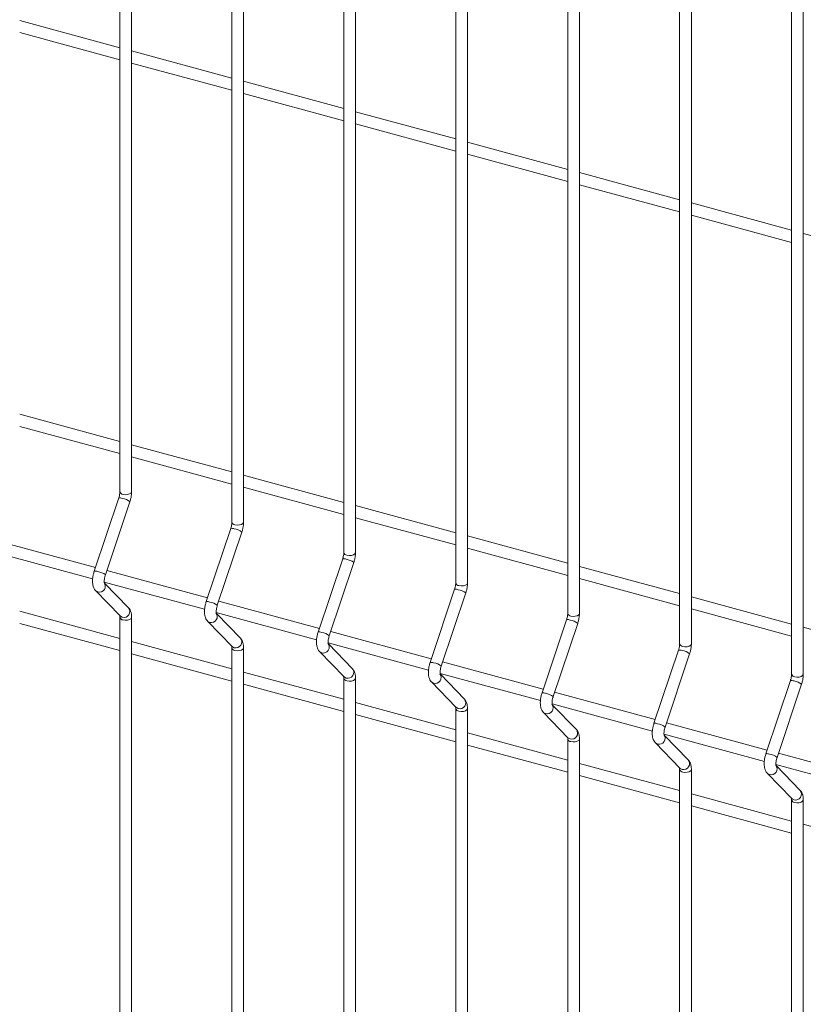
# Model space of a CAD drawing. Units: millimetres. Extents: x 15 to 415, y 5 to 292.
# Drawn here: x 169 to 181, y 212 to 228 of the extents above; entities that cross this region are included whole.
import ezdxf

# ---------------------------------------------------------------- set-up
doc = ezdxf.new("R2010")
doc.units = ezdxf.units.MM

msp = doc.modelspace()

# ---------------------------------------------------------------- linework, layer by layer
at = {"color": 7, "linetype": 'Continuous', "lineweight": 15}
for p, q in [((170.846326, 239.797671), (170.846326, 220.321071)), ((171.028464, 220.321072), (171.028464, 239.797673)), ((172.586733, 239.324666), (172.586733, 219.848065)), ((172.768872, 219.848067), (172.768872, 239.324667)), ((174.32714, 238.851661), (174.32714, 219.37506)), ((174.509294, 219.375057), (174.509294, 238.851658)), ((176.067548, 238.378655), (176.067548, 218.902055)), ((176.249702, 218.902052), (176.249702, 238.378652)), ((177.807955, 237.90565), (177.807955, 218.429049)), ((177.990109, 218.429046), (177.990109, 237.905647)), ((179.548378, 237.43264), (179.548378, 217.95604)), ((179.730516, 217.956041), (179.730516, 237.432641)), ((181.288785, 236.959635), (181.288785, 217.483034)), ((181.470924, 217.483035), (181.470924, 236.959636)), ((170.846321, 227.223259), (169.288068, 227.646759)), ((169.288058, 227.45801), (170.846326, 227.034506)), ((172.586743, 226.75025), (171.028475, 227.173753)), ((171.028465, 226.985005), (172.586733, 226.561501)), ((174.32715, 226.277244), (172.768882, 226.700748)), ((172.768873, 226.511999), (174.327141, 226.088495)), ((176.067558, 225.804239), (174.50929, 226.227743)), ((174.509295, 226.03899), (176.067548, 225.61549)), ((177.807965, 225.331233), (176.249697, 225.754737)), ((176.249703, 225.565984), (177.807956, 225.142485)), ((179.548373, 224.858228), (177.990104, 225.281732)), ((177.99011, 225.092979), (179.548363, 224.669479)), ((181.28878, 224.385222), (179.730512, 224.808726)), ((179.730517, 224.619973), (181.288785, 224.19647)), ((183.029187, 223.912217), (181.470919, 224.335721)), ((170.846321, 221.100634), (169.288068, 221.524134)), ((169.288058, 221.335389), (170.846326, 220.911885)), ((172.586743, 220.627625), (171.028475, 221.051128)), ((171.028465, 220.862383), (172.586733, 220.438879)), ((174.32715, 220.154619), (172.768882, 220.578123)), ((172.768873, 220.389378), (174.327141, 219.965874)), ((170.828768, 220.222883), (170.447504, 219.085223)), ((170.620208, 219.027343), (171.001472, 220.165007)), ((176.067558, 219.681614), (174.50929, 220.105118)), ((174.509295, 219.916368), (176.067548, 219.492869)), ((172.569175, 219.749878), (172.187912, 218.612217)), ((172.360615, 218.554338), (172.741879, 219.692002)), ((170.466474, 219.14186), (168.902136, 219.567014)), ((177.807965, 219.208608), (176.249697, 219.632112)), ((168.862967, 219.388908), (170.422575, 218.965039)), ((176.249703, 219.443363), (177.807956, 219.019863)), ((174.309583, 219.276872), (173.928319, 218.139212)), ((174.101023, 218.081332), (174.482287, 219.218997)), ((172.206897, 218.668851), (170.642544, 219.094008)), ((179.548373, 218.735603), (177.990104, 219.159107)), ((170.603374, 218.915902), (172.162983, 218.492034)), ((170.980522, 218.515494), (170.606799, 218.901127)), ((177.99011, 218.970357), (179.548363, 218.546858)), ((170.468454, 218.782149), (170.849718, 218.388739)), ((176.04999, 218.803867), (175.668726, 217.666206)), ((175.84143, 217.608327), (176.222694, 218.745991)), ((173.947304, 218.195845), (172.382951, 218.621003)), ((181.28878, 218.262597), (179.730512, 218.686101)), ((170.846321, 218.039322), (169.288068, 218.462821)), ((172.343782, 218.442897), (173.90339, 218.019029)), ((172.720929, 218.042489), (172.347207, 218.428122)), ((179.730517, 218.497352), (181.288785, 218.073848)), ((169.288058, 218.274076), (170.846326, 217.850572)), ((170.846326, 218.368487), (170.846326, 198.891891)), ((171.028464, 198.891892), (171.028464, 218.368489)), ((172.208862, 218.309144), (172.590126, 217.915733)), ((177.790398, 218.330861), (177.409134, 217.193201)), ((177.581838, 217.135322), (177.963101, 218.272986)), ((175.687711, 217.72284), (174.123358, 218.147997)), ((183.029187, 217.789592), (181.470919, 218.213096)), ((172.586743, 217.566312), (171.028475, 217.989816)), ((174.084189, 217.969891), (175.643797, 217.546023)), ((172.586733, 217.895482), (172.586733, 198.418885)), ((172.768872, 198.418886), (172.768872, 217.895483)), ((173.949269, 217.836138), (174.330533, 217.442728)), ((174.461336, 217.569483), (174.087614, 217.955116)), ((179.530805, 217.857856), (179.149541, 216.720195)), ((171.028465, 217.801071), (172.586733, 217.377567)), ((177.428119, 217.249834), (175.863766, 217.674992)), ((179.322245, 216.662316), (179.703509, 217.79998)), ((174.32715, 217.093307), (172.768882, 217.51681)), ((174.32714, 217.422477), (174.32714, 197.94588)), ((174.509294, 197.945877), (174.509294, 217.422474)), ((175.689677, 217.363133), (176.07094, 216.969723)), ((175.824596, 217.496886), (177.38422, 217.073014)), ((176.201744, 217.096478), (175.828021, 217.482111)), ((181.271212, 217.38485), (180.889948, 216.24719)), ((172.768873, 217.328065), (174.327141, 216.904561)), ((179.168526, 216.776829), (177.604173, 217.201986)), ((181.062652, 216.189311), (181.443916, 217.326975)), ((176.067558, 216.620301), (174.50929, 217.043805)), ((176.067548, 216.949471), (176.067548, 197.472874)), ((176.249702, 197.472871), (176.249702, 216.949468)), ((177.565004, 217.02388), (179.124627, 216.600008)), ((177.942151, 216.623472), (177.568429, 217.009105)), ((174.509295, 216.855056), (176.067548, 216.431556)), ((177.430084, 216.890127), (177.811348, 216.496717)), ((180.908934, 216.303823), (179.344581, 216.728981)), ((177.807965, 216.147296), (176.249697, 216.5708)), ((177.807955, 216.476466), (177.807955, 196.999869)), ((177.990109, 196.999866), (177.990109, 216.476463)), ((179.305411, 216.550875), (180.865035, 216.127003)), ((179.682559, 216.150467), (179.308836, 216.5361)), ((176.249703, 216.38205), (177.807956, 215.958551)), ((179.170491, 216.417122), (179.551755, 216.023712)), ((182.649341, 215.830818), (181.085003, 216.255971)), ((179.548373, 215.67429), (177.990104, 216.097794)), ((179.548378, 216.003456), (179.548378, 196.526859)), ((179.730516, 196.52686), (179.730516, 216.003457)), ((181.045818, 216.07787), (182.605442, 215.653997)), ((181.422966, 215.677461), (181.049243, 216.063094)), ((177.99011, 215.909045), (179.548363, 215.485545)), ((180.910899, 215.944116), (181.292163, 215.550706)), ((181.28878, 215.201285), (179.730512, 215.624789)), ((181.288785, 215.530451), (181.288785, 196.053854)), ((181.470924, 196.053855), (181.470924, 215.530452)), ((179.730517, 215.43604), (181.288785, 215.012536)), ((183.029187, 214.728279), (181.470919, 215.151783))]:
    msp.add_line(p, q, dxfattribs=at)
at = {"color": 8, "linetype": 'Continuous', "lineweight": 15, "flags": 128}
for points in [[(170.8949, 220.279585), (170.928951, 220.274368), (170.964296, 220.276259), (170.995542, 220.284973), (171.017952, 220.299178), (171.028072, 220.316723), (171.028464, 220.321072)], [(172.635307, 219.80658), (172.669359, 219.801363), (172.704704, 219.803253), (172.735964, 219.811963), (172.758359, 219.826172), (172.768494, 219.843714), (172.768872, 219.848067)], [(174.375715, 219.333575), (174.409766, 219.328357), (174.445111, 219.330248), (174.476371, 219.338958), (174.498767, 219.353167), (174.508902, 219.370708), (174.509294, 219.375057)], [(176.116122, 218.860569), (176.150173, 218.855352), (176.185519, 218.857242), (176.216779, 218.865952), (176.239174, 218.880162), (176.249309, 218.897703), (176.249702, 218.902052)], [(170.46843, 218.782174), (170.474051, 218.776951), (170.502495, 218.762231)], [(177.85653, 218.387564), (177.890596, 218.382342), (177.925941, 218.384233), (177.957186, 218.392947), (177.979581, 218.407156), (177.989716, 218.424697), (177.990109, 218.429046)], [(170.849718, 218.388739), (170.855315, 218.383537), (170.883759, 218.368817)], [(170.8949, 218.327002), (170.928951, 218.321785), (170.964296, 218.323675), (170.995542, 218.332389), (171.017952, 218.346594), (171.028072, 218.36414), (171.028478, 218.368464)], [(172.208838, 218.309168), (172.214458, 218.303945), (172.242902, 218.289226)], [(172.590126, 217.915733), (172.595722, 217.910532), (172.624166, 217.895812)], [(172.635307, 217.853997), (172.669359, 217.848779), (172.704704, 217.85067), (172.735964, 217.85938), (172.758359, 217.873589), (172.768494, 217.89113), (172.768886, 217.895459)], [(173.949245, 217.836163), (173.954866, 217.83094), (173.98331, 217.81622)], [(179.596937, 217.914558), (179.631003, 217.909337), (179.666348, 217.911227), (179.697594, 217.919941), (179.719989, 217.934151), (179.730124, 217.951692), (179.730516, 217.956041)], [(174.330533, 217.442728), (174.33613, 217.437526), (174.364573, 217.422806)], [(174.375715, 217.380991), (174.409766, 217.375774), (174.445111, 217.377664), (174.476371, 217.386374), (174.498767, 217.400584), (174.508902, 217.418125), (174.509293, 217.422453)], [(175.689652, 217.363158), (175.695288, 217.357931), (175.723717, 217.343215)], [(181.337344, 217.441553), (181.371411, 217.436331), (181.406756, 217.438222), (181.438001, 217.446936), (181.460396, 217.461145), (181.470531, 217.478686), (181.470924, 217.483035)], [(176.07094, 216.969723), (176.076552, 216.964517), (176.104981, 216.949801)], [(176.116122, 216.907986), (176.150173, 216.902768), (176.185519, 216.904659), (176.216779, 216.913369), (176.239174, 216.927578), (176.249309, 216.945119), (176.2497, 216.949448)], [(177.43006, 216.890152), (177.435696, 216.884925), (177.464124, 216.870209)], [(177.811348, 216.496717), (177.81696, 216.491511), (177.845388, 216.476796)], [(177.85653, 216.43498), (177.890596, 216.429759), (177.925941, 216.431649), (177.957186, 216.440363), (177.979581, 216.454573), (177.989716, 216.472114), (177.990108, 216.476443)], [(179.170467, 216.417147), (179.176103, 216.41192), (179.204532, 216.397204)], [(179.551755, 216.023712), (179.557367, 216.018506), (179.585796, 216.00379)], [(179.596937, 215.961975), (179.631003, 215.956753), (179.666348, 215.958644), (179.697594, 215.967358), (179.719989, 215.981567), (179.730124, 215.999108), (179.730515, 216.003437)], [(180.910875, 215.944141), (180.91651, 215.938914), (180.944939, 215.924198)], [(181.292163, 215.550706), (181.297774, 215.545501), (181.326203, 215.530785)], [(181.337344, 215.488969), (181.371411, 215.483748), (181.406756, 215.485639), (181.438001, 215.494353), (181.460396, 215.508562), (181.470531, 215.526103), (181.470922, 215.530432)]]:
    msp.add_lwpolyline(points, dxfattribs=at)
at = {"color": 8, "linetype": 'Continuous', "lineweight": 15}
for centre, radius, start, end in [((170.898603, 220.333102), 0.053644, 192.9600675, 266.0413199), ((170.845464, 220.132857), 0.091562, 65.2764117, 100.506441), ((170.857095, 219.993197), 0.224418, 49.9588639, 83.1765396), ((172.639011, 219.860096), 0.053644, 192.9600675, 266.0413199), ((172.585871, 219.659851), 0.091562, 65.2764117, 100.506441), ((172.598029, 219.521405), 0.22315, 49.8617673, 83.2736362), ((174.379442, 219.387118), 0.053673, 192.9830489, 266.0183385), ((174.32627, 219.186773), 0.091632, 65.2903437, 100.492509), ((174.338436, 219.0484), 0.22315, 49.8617673, 83.2736362), ((170.464186, 218.995126), 0.091628, 65.2857198, 100.4896973), ((170.475846, 218.855567), 0.224382, 49.9561579, 83.1792534), ((170.527339, 218.851092), 0.092268, 254.3797643, 38.815622), ((176.119861, 218.914127), 0.053689, 192.9951687, 266.0062187), ((176.066671, 218.713721), 0.091676, 65.2992125, 100.4836402), ((176.078844, 218.575395), 0.22315, 49.8617673, 83.2736362), ((172.204593, 218.522121), 0.091628, 65.2857198, 100.4896973), ((172.21678, 218.383775), 0.223115, 49.8590267, 83.2763846), ((170.908594, 218.457689), 0.092277, 254.3869626, 38.7871747), ((172.267746, 218.378086), 0.092268, 254.3797643, 38.815622), ((177.860269, 218.441122), 0.053689, 192.9951687, 266.0062187), ((170.898589, 218.380492), 0.053617, 192.9485479, 266.0547401), ((177.807078, 218.240715), 0.091676, 65.2992125, 100.4836402), ((177.819266, 218.102424), 0.223114, 49.8589596, 83.2764438), ((173.944991, 218.049042), 0.091698, 65.2996486, 100.4757685), ((173.957187, 217.91077), 0.223115, 49.8590267, 83.2763846), ((172.649001, 217.984684), 0.092277, 254.3869626, 38.7871747), ((172.638996, 217.907487), 0.053617, 192.9485479, 266.0547401), ((174.008144, 217.905093), 0.092277, 254.3879251, 38.7977923), ((179.547486, 217.76771), 0.091676, 65.2992125, 100.4836402), ((179.60065, 217.968068), 0.053638, 192.9584492, 266.0309723), ((179.559674, 217.629419), 0.223114, 49.8589596, 83.2764438), ((175.685393, 217.57599), 0.091743, 65.3085113, 100.4669058), ((175.697595, 217.437765), 0.223115, 49.8590267, 83.2763846), ((174.389409, 217.511678), 0.092277, 254.3869626, 38.7871747), ((174.379427, 217.434509), 0.053646, 192.9715429, 266.0317452), ((175.748551, 217.432088), 0.092277, 254.3879251, 38.7977923), ((181.287893, 217.294704), 0.091676, 65.2992125, 100.4836402), ((181.341057, 217.495062), 0.053638, 192.9584492, 266.0309723), ((181.300081, 217.156413), 0.223114, 49.8589596, 83.2764438), ((176.129816, 217.038673), 0.092277, 254.3869626, 38.7871747), ((177.4258, 217.102985), 0.091743, 65.3085113, 100.4669058), ((177.438017, 216.964794), 0.223078, 49.8562181, 83.2791932), ((176.119847, 216.961518), 0.053662, 192.9836716, 266.0196165), ((177.488977, 216.95907), 0.092271, 254.3747438, 38.8109736), ((177.870242, 216.565655), 0.09227, 254.3737747, 38.8003626), ((179.166208, 216.629979), 0.091743, 65.3085113, 100.4669058), ((179.178425, 216.491789), 0.223078, 49.8562181, 83.2791932), ((177.860254, 216.488512), 0.053662, 192.9836716, 266.0196165), ((179.229384, 216.486065), 0.092271, 254.3747438, 38.8109736), ((179.610649, 216.09265), 0.09227, 254.3737747, 38.8003626), ((180.906615, 216.156974), 0.091743, 65.3085113, 100.4669058), ((180.918832, 216.018783), 0.223078, 49.8562181, 83.2791932), ((179.600662, 216.015507), 0.053662, 192.9836716, 266.0196165), ((180.969792, 216.013059), 0.092271, 254.3747438, 38.8109736), ((181.351057, 215.619644), 0.09227, 254.3737747, 38.8003626), ((181.341069, 215.542502), 0.053662, 192.9836716, 266.0196165)]:
    msp.add_arc(centre, radius, start, end, dxfattribs=at)
at = {"color": 7, "linetype": 'Continuous', "lineweight": 15}
for points, knots in [([(170.846326, 220.321071), (170.846225, 220.316222), (170.845939, 220.302371), (170.842498, 220.274688), (170.836032, 220.245704), (170.830601, 220.228642), (170.828768, 220.222883)], [0, 0, 0, 0, 0.173099797, 0.494495594, 0.829362037, 1, 1, 1, 1]), ([(171.001472, 220.165007), (171.00433, 220.174005), (171.012572, 220.199957), (171.022394, 220.244419), (171.027823, 220.28784), (171.028304, 220.312743), (171.028464, 220.321072)], [0, 0, 0, 0, 0.173999902, 0.501862974, 0.833397495, 1, 1, 1, 1]), ([(172.586733, 219.848065), (172.586633, 219.843217), (172.586346, 219.829365), (172.582906, 219.801682), (172.576439, 219.772699), (172.571009, 219.755637), (172.569175, 219.749878)], [0, 0, 0, 0, 0.173099797, 0.494495594, 0.829362037, 1, 1, 1, 1]), ([(172.741879, 219.692002), (172.744737, 219.701), (172.752979, 219.726952), (172.762801, 219.771414), (172.768231, 219.814834), (172.768711, 219.839738), (172.768872, 219.848067)], [0, 0, 0, 0, 0.173999902, 0.501862974, 0.833397495, 1, 1, 1, 1]), ([(174.32714, 219.37506), (174.32704, 219.370211), (174.326754, 219.35636), (174.323313, 219.328677), (174.316847, 219.299693), (174.311416, 219.282632), (174.309583, 219.276872)], [0, 0, 0, 0, 0.173099797, 0.494495594, 0.829362037, 1, 1, 1, 1]), ([(174.482287, 219.218997), (174.485144, 219.227994), (174.493386, 219.253947), (174.503212, 219.298408), (174.508629, 219.341831), (174.509128, 219.36673), (174.509294, 219.375057)], [0, 0, 0, 0, 0.174000705, 0.501865288, 0.833401338, 1, 1, 1, 1]), ([(170.447504, 219.085223), (170.444648, 219.076225), (170.436411, 219.050275), (170.426533, 219.005778), (170.420186, 218.953318), (170.420227, 218.901852), (170.427458, 218.855956), (170.442125, 218.816784), (170.457572, 218.793647), (170.467316, 218.783352), (170.468454, 218.782149)], [0, 0, 0, 0, 0.0810624298, 0.2337774036, 0.3882121223, 0.5472901962, 0.7166612281, 0.8567199335, 0.9832538594, 1, 1, 1, 1]), ([(170.605526, 218.900572), (170.605667, 218.900297), (170.606263, 218.899137), (170.603943, 218.906084), (170.602431, 218.9215), (170.602762, 218.946329), (170.606872, 218.977727), (170.613378, 219.005995), (170.618602, 219.022323), (170.620208, 219.027343)], [0, 0, 0, 0, 0.043066961, 0.181137023, 0.335626172, 0.512833179, 0.706000435, 0.909598347, 1, 1, 1, 1]), ([(176.067548, 218.902055), (176.067454, 218.897204), (176.067187, 218.883346), (176.063711, 218.855675), (176.057255, 218.826688), (176.051824, 218.809626), (176.04999, 218.803867)], [0, 0, 0, 0, 0.173089723, 0.494493084, 0.829361189, 1, 1, 1, 1]), ([(176.222694, 218.745991), (176.225552, 218.754989), (176.233794, 218.780941), (176.243619, 218.825402), (176.249037, 218.868825), (176.249535, 218.893724), (176.249702, 218.902052)], [0, 0, 0, 0, 0.174000705, 0.501865288, 0.833401338, 1, 1, 1, 1]), ([(172.187912, 218.612217), (172.185055, 218.603219), (172.176819, 218.577269), (172.16694, 218.532772), (172.160592, 218.480313), (172.160637, 218.428846), (172.167857, 218.38295), (172.182557, 218.343776), (172.19798, 218.32064), (172.207723, 218.310347), (172.208862, 218.309144)], [0, 0, 0, 0, 0.08106299, 0.23377902, 0.388214807, 0.547293981, 0.716666185, 0.85673652, 0.983253744, 1, 1, 1, 1]), ([(171.028464, 218.368489), (171.028278, 218.377381), (171.027716, 218.404234), (171.02105, 218.442598), (171.00637, 218.483425), (170.989141, 218.5048), (170.980522, 218.515494)], [0, 0, 0, 0, 0.158383448, 0.478292368, 0.738985765, 1, 1, 1, 1]), ([(172.345933, 218.427567), (172.346075, 218.427291), (172.346671, 218.426132), (172.344344, 218.433081), (172.342865, 218.448486), (172.343161, 218.473327), (172.347281, 218.504721), (172.353785, 218.532989), (172.359009, 218.549317), (172.360615, 218.554338)], [0, 0, 0, 0, 0.043066667, 0.181135787, 0.335638062, 0.512836504, 0.706002442, 0.909598964, 1, 1, 1, 1]), ([(177.807955, 218.429049), (177.807862, 218.424198), (177.807594, 218.410341), (177.804119, 218.382669), (177.797663, 218.353682), (177.792231, 218.336621), (177.790398, 218.330861)], [0, 0, 0, 0, 0.173089723, 0.494493084, 0.829361189, 1, 1, 1, 1]), ([(177.963101, 218.272986), (177.965959, 218.281984), (177.974201, 218.307936), (177.984027, 218.352397), (177.989444, 218.39582), (177.989942, 218.420719), (177.990109, 218.429046)], [0, 0, 0, 0, 0.174000705, 0.501865288, 0.833401338, 1, 1, 1, 1]), ([(170.843435, 218.397078), (170.8433, 218.397351), (170.842729, 218.3985), (170.844998, 218.391533), (170.846168, 218.380156), (170.846292, 218.370998), (170.846326, 218.368487)], [0, 0, 0, 0, 0.10923219, 0.459757365, 0.85189377, 1, 1, 1, 1]), ([(173.928319, 218.139212), (173.925463, 218.130214), (173.917227, 218.104264), (173.907341, 218.059768), (173.901026, 218.007301), (173.901036, 217.955842), (173.908266, 217.909944), (173.922964, 217.870771), (173.938387, 217.847635), (173.94813, 217.837341), (173.949269, 217.836138)], [0, 0, 0, 0, 0.0810631057, 0.2337793527, 0.3882165763, 0.5472933378, 0.7166657819, 0.8567363167, 0.9832537198, 1, 1, 1, 1]), ([(172.768872, 217.895483), (172.768686, 217.904375), (172.768123, 217.931228), (172.761457, 217.969592), (172.746777, 218.01042), (172.729549, 218.031795), (172.720929, 218.042489)], [0, 0, 0, 0, 0.158383448, 0.478292368, 0.738985765, 1, 1, 1, 1]), ([(174.08634, 217.954561), (174.086482, 217.954286), (174.087076, 217.953127), (174.084779, 217.960066), (174.083264, 217.975484), (174.083571, 218.000321), (174.087688, 218.031716), (174.094192, 218.059984), (174.099416, 218.076312), (174.101023, 218.081332)], [0, 0, 0, 0, 0.043066177, 0.181159273, 0.335645611, 0.512842039, 0.706005782, 0.909599991, 1, 1, 1, 1]), ([(172.583843, 217.924073), (172.583707, 217.924346), (172.583137, 217.925495), (172.585406, 217.918527), (172.586575, 217.907151), (172.586699, 217.897993), (172.586733, 217.895482)], [0, 0, 0, 0, 0.10923219, 0.459757365, 0.85189377, 1, 1, 1, 1]), ([(179.548378, 217.95604), (179.548278, 217.951191), (179.547993, 217.937338), (179.544529, 217.909663), (179.53807, 217.880677), (179.532638, 217.863615), (179.530805, 217.857856)], [0, 0, 0, 0, 0.173098764, 0.49449861, 0.829363055, 1, 1, 1, 1]), ([(179.703509, 217.79998), (179.706367, 217.808978), (179.71461, 217.83493), (179.724425, 217.879393), (179.729878, 217.922808), (179.730356, 217.947712), (179.730516, 217.956041)], [0, 0, 0, 0, 0.1740003571, 0.5018642853, 0.8333970593, 1, 1, 1, 1]), ([(175.668726, 217.666206), (175.66587, 217.657208), (175.657634, 217.631258), (175.647748, 217.586763), (175.641433, 217.534296), (175.641444, 217.482836), (175.648674, 217.436939), (175.663372, 217.397766), (175.678795, 217.37463), (175.688538, 217.364336), (175.689677, 217.363133)], [0, 0, 0, 0, 0.0810631057, 0.2337793527, 0.3882165763, 0.5472933378, 0.7166657819, 0.8567363167, 0.9832537198, 1, 1, 1, 1]), ([(174.509294, 217.422474), (174.509102, 217.431367), (174.508522, 217.458224), (174.501867, 217.496587), (174.487184, 217.537414), (174.469956, 217.558789), (174.461336, 217.569483)], [0, 0, 0, 0, 0.158388356, 0.478295411, 0.738987288, 1, 1, 1, 1]), ([(175.826763, 217.481552), (175.826899, 217.481278), (175.827469, 217.480125), (175.825193, 217.487059), (175.823663, 217.502482), (175.824005, 217.527307), (175.828087, 217.558713), (175.834601, 217.586978), (175.839824, 217.603306), (175.84143, 217.608327)], [0, 0, 0, 0, 0.043024151, 0.181122742, 0.335615228, 0.512826064, 0.705994083, 0.909596394, 1, 1, 1, 1]), ([(174.32425, 217.451068), (174.324114, 217.451341), (174.323544, 217.45249), (174.325813, 217.445522), (174.326982, 217.434145), (174.327106, 217.424987), (174.32714, 217.422477)], [0, 0, 0, 0, 0.10923219, 0.459757365, 0.85189377, 1, 1, 1, 1]), ([(181.288785, 217.483034), (181.288685, 217.478185), (181.288401, 217.464333), (181.284936, 217.436657), (181.278477, 217.407671), (181.273046, 217.39061), (181.271212, 217.38485)], [0, 0, 0, 0, 0.173098764, 0.49449861, 0.829363055, 1, 1, 1, 1]), ([(181.443916, 217.326975), (181.446774, 217.335973), (181.455017, 217.361925), (181.464832, 217.406388), (181.470285, 217.449803), (181.470764, 217.474706), (181.470924, 217.483035)], [0, 0, 0, 0, 0.1740003571, 0.5018642853, 0.8333970593, 1, 1, 1, 1]), ([(176.249702, 216.949468), (176.249509, 216.958362), (176.248929, 216.985219), (176.242275, 217.023581), (176.227591, 217.064409), (176.210363, 217.085784), (176.201744, 217.096478)], [0, 0, 0, 0, 0.158388356, 0.478295411, 0.738987288, 1, 1, 1, 1]), ([(177.409134, 217.193201), (177.406278, 217.184203), (177.398042, 217.158253), (177.388156, 217.113757), (177.381841, 217.06129), (177.381851, 217.009831), (177.389081, 216.963933), (177.403779, 216.92476), (177.419202, 216.901624), (177.428945, 216.89133), (177.430084, 216.890127)], [0, 0, 0, 0, 0.0810631057, 0.2337793527, 0.3882165763, 0.5472933378, 0.7166657819, 0.8567363167, 0.9832537198, 1, 1, 1, 1]), ([(177.56717, 217.008546), (177.567306, 217.008273), (177.567877, 217.00712), (177.565601, 217.014054), (177.564071, 217.029476), (177.564413, 217.054301), (177.568495, 217.085708), (177.575008, 217.113973), (177.580231, 217.130301), (177.581838, 217.135322)], [0, 0, 0, 0, 0.043024151, 0.181122742, 0.335615228, 0.512826064, 0.705994083, 0.909596394, 1, 1, 1, 1]), ([(176.064657, 216.978062), (176.064522, 216.978335), (176.063951, 216.979484), (176.06622, 216.972516), (176.06739, 216.96114), (176.067514, 216.951982), (176.067548, 216.949471)], [0, 0, 0, 0, 0.10923219, 0.459757365, 0.85189377, 1, 1, 1, 1]), ([(177.990109, 216.476463), (177.989917, 216.485356), (177.989336, 216.512213), (177.982682, 216.550576), (177.967999, 216.591403), (177.95077, 216.612778), (177.942151, 216.623472)], [0, 0, 0, 0, 0.158388356, 0.478295411, 0.738987288, 1, 1, 1, 1]), ([(179.149541, 216.720195), (179.146685, 216.711197), (179.138449, 216.685247), (179.128565, 216.640752), (179.122242, 216.588286), (179.122285, 216.53682), (179.129483, 216.490928), (179.144188, 216.451755), (179.159609, 216.428619), (179.169352, 216.418325), (179.170491, 216.417122)], [0, 0, 0, 0, 0.081063338, 0.233780024, 0.38821769, 0.547297547, 0.716664969, 0.856735906, 0.983253672, 1, 1, 1, 1]), ([(179.307578, 216.535541), (179.307713, 216.535267), (179.308284, 216.534114), (179.306008, 216.541048), (179.304478, 216.556471), (179.30482, 216.581296), (179.308902, 216.612702), (179.315415, 216.640967), (179.320639, 216.657295), (179.322245, 216.662316)], [0, 0, 0, 0, 0.043024151, 0.181122742, 0.335615228, 0.512826064, 0.705994083, 0.909596394, 1, 1, 1, 1]), ([(177.80508, 216.505053), (177.804939, 216.505327), (177.804344, 216.506482), (177.806634, 216.49951), (177.807797, 216.488135), (177.807921, 216.478976), (177.807955, 216.476466)], [0, 0, 0, 0, 0.109331048, 0.459817321, 0.851910207, 1, 1, 1, 1]), ([(179.730516, 216.003457), (179.730324, 216.012351), (179.729744, 216.039208), (179.723089, 216.07757), (179.708406, 216.118398), (179.691178, 216.139773), (179.682559, 216.150467)], [0, 0, 0, 0, 0.158388356, 0.478295411, 0.738987288, 1, 1, 1, 1]), ([(180.889948, 216.24719), (180.887092, 216.238192), (180.878856, 216.212242), (180.868972, 216.167746), (180.862649, 216.115281), (180.862692, 216.063815), (180.86989, 216.017923), (180.884595, 215.978749), (180.900017, 215.955613), (180.90976, 215.94532), (180.910899, 215.944116)], [0, 0, 0, 0, 0.081063338, 0.233780024, 0.38821769, 0.547297547, 0.716664969, 0.856735906, 0.983253672, 1, 1, 1, 1]), ([(181.047985, 216.062536), (181.048121, 216.062262), (181.048692, 216.061109), (181.046416, 216.068043), (181.044885, 216.083465), (181.045227, 216.10829), (181.049309, 216.139697), (181.055823, 216.167962), (181.061046, 216.18429), (181.062652, 216.189311)], [0, 0, 0, 0, 0.043024151, 0.181122742, 0.335615228, 0.512826064, 0.705994083, 0.909596394, 1, 1, 1, 1]), ([(179.545487, 216.032047), (179.545346, 216.032322), (179.54475, 216.033478), (179.547073, 216.026493), (179.54819, 216.015135), (179.548337, 216.005969), (179.548378, 216.003456)], [0, 0, 0, 0, 0.109336712, 0.459776307, 0.851925501, 1, 1, 1, 1]), ([(181.470924, 215.530452), (181.470732, 215.539346), (181.470151, 215.566203), (181.463497, 215.604565), (181.448813, 215.645392), (181.431585, 215.666767), (181.422966, 215.677461)], [0, 0, 0, 0, 0.158388356, 0.478295411, 0.738987288, 1, 1, 1, 1]), ([(181.285895, 215.559042), (181.285753, 215.559316), (181.285158, 215.560472), (181.287471, 215.553491), (181.288626, 215.54212), (181.288751, 215.532961), (181.288785, 215.530451)], [0, 0, 0, 0, 0.109338137, 0.459782299, 0.851900605, 1, 1, 1, 1])]:
    msp.add_open_spline(points, degree=3, knots=knots, dxfattribs=at)

doc.saveas('drawing.dxf')
